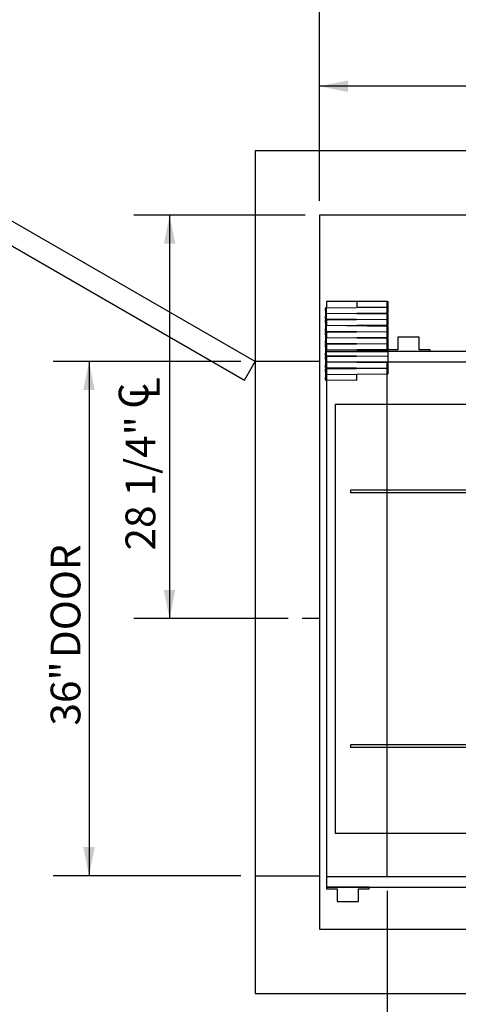
# Model space of a CAD drawing. Units: inches. Extents: x 0.3 to 10.6, y 0.2 to 8.2.
# Drawn here: x 4.4 to 6, y 2.9 to 6.4 of the extents above; entities that cross this region are included whole.
import ezdxf

# ---------------------------------------------------------------- set-up
doc = ezdxf.new("R2010")
doc.units = ezdxf.units.IN
doc.header["$MEASUREMENT"] = 0
doc.layers.add('CAB_ATTACHMENT_ANGLE_FOR_99_STILE_80_CAB', color=250, linetype='Continuous')
doc.styles.add('SLDTEXTSTYLE6', font='TXT', dxfattribs={"width": 0.75})

# ---------------------------------------------------------------- blocks, each defined once
blk = doc.blocks.new('SW_SYMBOL_MOD_CL')
at = {"layer": 'CAB_ATTACHMENT_ANGLE_FOR_99_STILE_80_CAB', "color": 0, "char_height": 30.8, "attachment_point": 5, "style": 'SLDTEXTSTYLE6'}
for s, insert in [('C', (15.7, 23.6)), ('L', (23.6, 11.8))]:
    blk.add_mtext(s, dxfattribs=dict(at, insert=insert))

msp = doc.modelspace()

# ---------------------------------------------------------------- linework, layer by layer
for p, q in [((5.4832, 5.7195), (5.4832, 6.5882)), ((5.4832, 5.7195), (5.4832, 6.246)), ((7.2332, 6.121), (5.4832, 6.121)), ((5.2582, 5.157), (3.6993, 6.057)), ((3.6618, 5.9921), (5.2207, 5.0921)), ((5.2582, 5.8945), (5.2582, 2.9445)), ((9.0582, 5.8945), (5.2582, 5.8945)), ((5.4332, 5.6695), (4.8339, 5.6695)), ((4.9589, 5.6695), (4.9589, 4.257)), ((8.8332, 5.6695), (5.4832, 5.6695)), ((5.4832, 5.6695), (5.4832, 3.1695)), ((5.7243, 5.3469), (5.504, 5.3445)), ((5.504, 5.3445), (5.5043, 5.3258)), ((5.5082, 5.367), (5.5082, 5.3446)), ((5.6144, 5.367), (5.5082, 5.367)), ((5.5082, 5.3258), (5.5082, 5.3446)), ((5.6144, 5.367), (5.6142, 5.3483)), ((5.6142, 5.3483), (5.7243, 5.3471)), ((5.7246, 5.3659), (5.6144, 5.367)), ((5.7207, 5.367), (5.6144, 5.367)), ((5.7207, 5.3659), (5.7207, 5.367)), ((5.7207, 5.3472), (5.7207, 5.3659)), ((5.7207, 5.3468), (5.7207, 5.3472)), ((5.7207, 5.3281), (5.7207, 5.3468)), ((5.7243, 5.3471), (5.7246, 5.3659)), ((5.7246, 5.3281), (5.7243, 5.3469)), ((5.5043, 5.3255), (5.504, 5.3068)), ((5.5043, 5.3258), (5.7246, 5.3281)), ((5.7246, 5.3232), (5.5043, 5.3255)), ((5.5082, 5.3258), (5.5082, 5.3255)), ((5.5082, 5.3067), (5.5082, 5.3255)), ((5.7207, 5.3232), (5.7207, 5.3281)), ((5.7207, 5.3044), (5.7207, 5.3232)), ((5.7243, 5.3044), (5.7246, 5.3232)), ((5.504, 5.3068), (5.7243, 5.3044)), ((5.7243, 5.3042), (5.504, 5.3018)), ((5.504, 5.3018), (5.5043, 5.283)), ((5.5043, 5.2828), (5.504, 5.2641)), ((5.5043, 5.283), (5.7246, 5.2854)), ((5.7246, 5.2804), (5.5043, 5.2828)), ((5.5082, 5.3067), (5.5082, 5.3018)), ((5.5082, 5.3018), (5.5082, 5.2831)), ((5.5082, 5.2831), (5.5082, 5.2828)), ((5.5082, 5.264), (5.5082, 5.2828)), ((5.7207, 5.3041), (5.7207, 5.3044)), ((5.7207, 5.2854), (5.7207, 5.3041)), ((5.7207, 5.2805), (5.7207, 5.2854)), ((5.7207, 5.2617), (5.7207, 5.2805)), ((5.7246, 5.2854), (5.7243, 5.3042)), ((5.7243, 5.2617), (5.7246, 5.2804)), ((5.504, 5.2641), (5.7243, 5.2617)), ((5.7243, 5.2614), (5.504, 5.2591)), ((5.504, 5.2591), (5.5043, 5.2403)), ((5.5043, 5.2401), (5.504, 5.2213)), ((5.5043, 5.2403), (5.7246, 5.2427)), ((5.7246, 5.2377), (5.5043, 5.2401)), ((5.5082, 5.264), (5.5082, 5.2591)), ((5.5082, 5.2591), (5.5082, 5.2404)), ((5.5082, 5.2404), (5.5082, 5.24)), ((5.5082, 5.2213), (5.5082, 5.24)), ((5.7207, 5.2614), (5.7207, 5.2617)), ((5.7207, 5.2427), (5.7207, 5.2614)), ((5.7207, 5.2378), (5.7207, 5.2427)), ((5.7246, 5.2427), (5.7243, 5.2614)), ((5.8332, 5.242), (5.7582, 5.242)), ((5.7582, 5.242), (5.7582, 5.1983)), ((5.8332, 5.1983), (5.8332, 5.242)), ((5.504, 5.2213), (5.7243, 5.219)), ((5.7243, 5.2187), (5.504, 5.2164)), ((5.504, 5.2164), (5.5043, 5.1976)), ((5.5082, 5.2213), (5.5082, 5.2164)), ((5.5082, 5.2164), (5.5082, 5.1977)), ((5.7207, 5.219), (5.7207, 5.2378)), ((5.7207, 5.2187), (5.7207, 5.219)), ((5.7207, 5.1999), (5.7207, 5.2187)), ((5.7243, 5.219), (5.7246, 5.2377)), ((5.7246, 5.2), (5.7243, 5.2187)), ((5.5043, 5.1974), (5.504, 5.1786)), ((5.504, 5.1786), (5.7243, 5.1763)), ((5.7243, 5.176), (5.504, 5.1737)), ((5.504, 5.1737), (5.5043, 5.1549)), ((5.5043, 5.1976), (5.7246, 5.2)), ((5.7246, 5.195), (5.5043, 5.1974)), ((5.5082, 5.1977), (5.5082, 5.1973)), ((5.5082, 5.1786), (5.5082, 5.1973)), ((5.5082, 5.192), (5.7207, 5.192)), ((5.5082, 5.1786), (5.5082, 5.1737)), ((5.5082, 5.1737), (5.5082, 5.155)), ((5.7207, 5.1951), (5.7207, 5.1999)), ((5.7207, 5.1983), (5.7207, 5.1951)), ((5.7582, 5.1983), (5.7207, 5.1983)), ((5.7207, 5.192), (5.7207, 5.1951)), ((5.7207, 5.1951), (5.7207, 5.192)), ((5.7207, 5.192), (5.7245, 5.192)), ((5.7243, 5.1763), (5.7246, 5.195)), ((5.7246, 5.1573), (5.7243, 5.176)), ((6.5636, 5.192), (5.7245, 5.192)), ((5.8707, 5.1983), (5.8332, 5.1983)), ((5.8707, 5.192), (5.8707, 5.1983)), ((5.2082, 5.157), (4.5518, 5.157)), ((4.6768, 5.157), (4.6768, 3.357)), ((5.2207, 5.0921), (5.2582, 5.157)), ((5.4832, 5.157), (5.2582, 5.157)), ((5.4832, 5.157), (5.4832, 3.357)), ((5.5043, 5.1547), (5.504, 5.1359)), ((5.5043, 5.1549), (5.7246, 5.1573)), ((5.7246, 5.1523), (5.5043, 5.1547)), ((5.5082, 5.155), (5.5082, 5.1546)), ((5.5082, 5.1545), (5.5082, 5.1546)), ((5.5169, 5.1545), (5.5082, 5.1545)), ((5.5082, 5.1545), (5.5082, 5.1359)), ((8.7207, 5.1545), (5.5169, 5.1545)), ((5.7207, 5.1524), (5.7207, 5.1545)), ((5.7207, 5.1336), (5.7207, 5.1524)), ((5.7243, 5.1336), (5.7246, 5.1523)), ((5.504, 5.1359), (5.7243, 5.1336)), ((5.7243, 5.1333), (5.504, 5.131)), ((5.504, 5.131), (5.5043, 5.1122)), ((5.5043, 5.112), (5.504, 5.0932)), ((5.5043, 5.1122), (5.7246, 5.1146)), ((5.6144, 5.1108), (5.5043, 5.112)), ((5.5082, 5.1359), (5.5082, 5.131)), ((5.5082, 5.131), (5.5082, 5.1123)), ((5.5082, 5.1123), (5.5082, 5.1119)), ((5.5082, 5.1119), (5.5082, 5.0932)), ((5.6142, 5.092), (5.6144, 5.1108)), ((5.7207, 5.1333), (5.7207, 5.1336)), ((5.7207, 5.1145), (5.7207, 5.1333)), ((5.7207, 3.3545), (5.7207, 5.1145)), ((5.7246, 5.1146), (5.7243, 5.1333)), ((5.504, 5.0932), (5.6142, 5.092)), ((5.5082, 5.0932), (5.5082, 3.3545)), ((5.5386, 5.0063), (5.5386, 3.5063)), ((6.5481, 5.0063), (5.5386, 5.0063)), ((6.5393, 4.7063), (5.5923, 4.7063)), ((5.5923, 4.7063), (5.5923, 4.6973)), ((6.5393, 4.6973), (5.5923, 4.6973)), ((5.3736, 4.257), (4.8339, 4.257)), ((5.4832, 4.257), (5.4236, 4.257)), ((5.5923, 3.8153), (5.5923, 3.8063)), ((6.5393, 3.8153), (5.5923, 3.8153)), ((6.5393, 3.8063), (5.5923, 3.8063)), ((5.5386, 3.5063), (6.5481, 3.5063)), ((5.2082, 3.357), (4.5518, 3.357)), ((5.2582, 3.357), (5.4832, 3.357)), ((5.5082, 3.3545), (5.5082, 3.317)), ((5.5082, 3.3545), (8.7207, 3.3545)), ((5.6582, 3.317), (5.5082, 3.317)), ((5.5082, 3.317), (5.5082, 3.3108)), ((5.5082, 3.317), (8.7582, 3.317)), ((5.5082, 3.3108), (5.5457, 3.3108)), ((5.5457, 3.3108), (5.5457, 3.267)), ((5.6207, 3.3108), (5.6582, 3.3108)), ((5.6207, 3.267), (5.6207, 3.3108)), ((5.6582, 3.3108), (5.6582, 3.317)), ((5.7207, 3.3045), (5.7207, 2.5194)), ((5.5457, 3.267), (5.6207, 3.267)), ((5.4832, 3.1695), (8.8332, 3.1695)), ((5.2582, 2.9445), (9.0582, 2.9445))]:
    msp.add_line(p, q)
for points in [[(5.4832, 6.121), (5.5832, 6.101), (5.5832, 6.141)], [(4.9589, 5.6695), (4.9389, 5.5695), (4.9789, 5.5695)], [(4.6768, 5.157), (4.6568, 5.057), (4.6968, 5.057)], [(4.9589, 4.257), (4.9789, 4.357), (4.9389, 4.357)], [(4.6768, 3.357), (4.6968, 3.457), (4.6568, 3.457)]]:
    msp.add_solid(points)

# ---------------------------------------------------------------- block references
at = {"xscale": 0.003379638671875, "yscale": 0.003379638671875, "zscale": 0.003379638671875, "rotation": 90.00000000000061}
msp.add_blockref('SW_SYMBOL_MOD_CL', (4.926, 4.9841), dxfattribs=at)

# ---------------------------------------------------------------- texts
at = {"char_height": 0.10417, "attachment_point": 1, "rotation": 90, "style": 'SLDTEXTSTYLE6'}
for s, insert in [('28 1/4"', (4.8046, 4.4955)), ('DOOR', (4.5425, 4.1186)), ('36"', (4.5425, 3.8826))]:
    msp.add_mtext(s, dxfattribs=dict(at, insert=insert))

doc.saveas('drawing.dxf')
